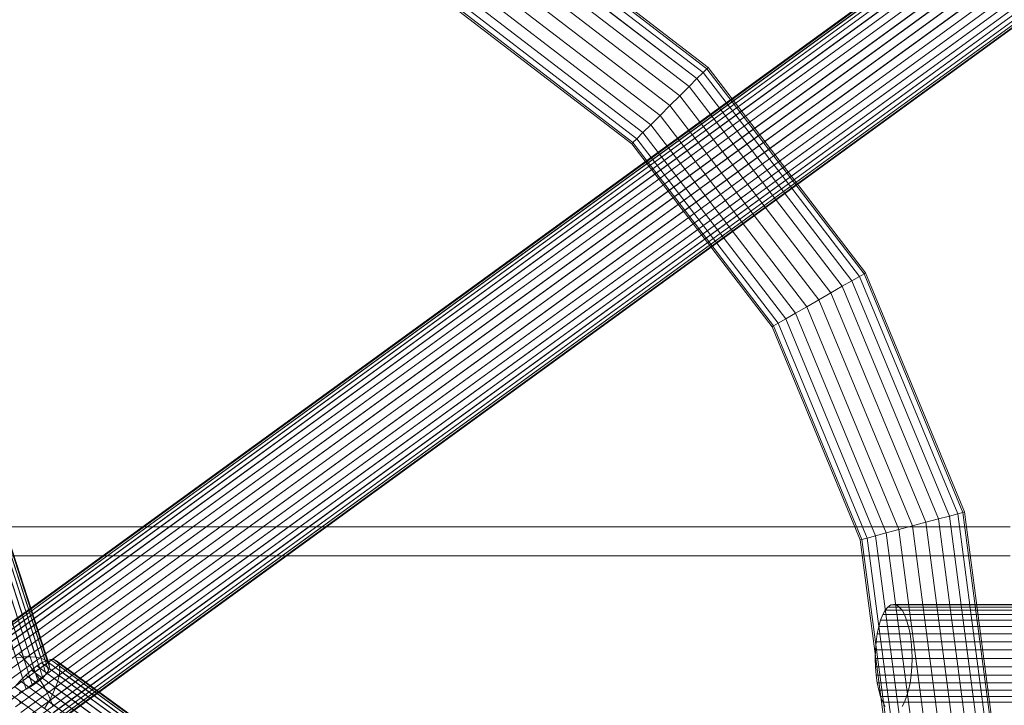
# Model space of a CAD drawing. Units: millimetres. Extents: x 824 to 8370, y 14936 to 31427.
# Drawn here: x 4703 to 4839, y 18611 to 18706 of the extents above; entities that cross this region are included whole.
import ezdxf

# ---------------------------------------------------------------- set-up
doc = ezdxf.new("R2010")
doc.units = ezdxf.units.MM
doc.header["$MEASUREMENT"] = 0
doc.layers.add('0_Pen_No__121', color=1, linetype='Continuous', lineweight=5)
doc.layers.add('A-DIMS_Pen_No__1', color=7, linetype='Continuous', lineweight=30)
doc.layers.add('0_Pen_No__85', color=7, linetype='Continuous', lineweight=5, true_color=0xcc0000)
doc.layers.add('A-DIMS', color=7, linetype='Continuous')
doc.styles.add('GENERATED_STYLE_1', font='Tahoma_1.ttf')
doc.dimstyles.new('GENERATED_STYLE__1', dxfattribs={"dimtxt": 200, "dimasz": 95, "dimexe": 0.18, "dimexo": 1000, "dimgap": 0.09, "dimtad": 1, "dimdec": 0, "dimzin": 0, "dimdsep": 46, "dimtxsty": 'GENERATED_STYLE_1', "dimblk": 'ARROWHEAD_6', "dimblk1": 'ARROWHEAD_6', "dimblk2": 'ARROWHEAD_6', "dimcen": 0.09, "dimclrd": 7, "dimclre": 7, "dimclrt": 7, "dimadec": 0, "dimazin": 0, "dimtfac": 1, "dimtdec": 4, "dimtmove": 0, "dimatfit": 3, "dimfxl": 1, "dimtolj": 1, "dimtzin": 0, "dimarcsym": 0})
doc.dimstyles.new('GENERATED_STYLE__2', dxfattribs={"dimtxt": 200, "dimasz": 95, "dimexe": 0.18, "dimexo": 10000, "dimgap": 0.09, "dimtad": 1, "dimtih": 1, "dimtoh": 1, "dimdec": 0, "dimzin": 0, "dimdsep": 46, "dimtxsty": 'GENERATED_STYLE_1', "dimblk": 'ARROWHEAD_6', "dimblk1": 'ARROWHEAD_6', "dimblk2": 'ARROWHEAD_6', "dimcen": 0.09, "dimclrd": 7, "dimclre": 7, "dimclrt": 7, "dimadec": 0, "dimazin": 0, "dimtfac": 1, "dimtdec": 4, "dimtmove": 0, "dimatfit": 3, "dimfxl": 1, "dimtolj": 1, "dimtzin": 0, "dimarcsym": 0})

# ---------------------------------------------------------------- blocks, each defined once
blk = doc.blocks.new('J_DSUP')
at = {"layer": '0_Pen_No__121', "linetype": 'Continuous'}
for p, q in [((1421.28, 323.95), (1120.78, 323.95)), ((1421.28, 319.95), (1120.78, 319.95))]:
    blk.add_line(p, q, dxfattribs=at)
blk = doc.blocks.new('___SOLID3D___366_BLOCK_', base_point=(1746.47, 1104.66, 338.24))
at = {"layer": '0_Pen_No__85', "linetype": 'Continuous'}
for p, q in [((1814.72, 1222.87, 338.24), (1842.99, 1201.18, 338.24)), ((1842.99, 1201.18, 338.24), (1814.72, 1222.87, 338.24)), ((1814.72, 1222.87, 338.24), (1842.99, 1201.18, 338.24)), ((1842.99, 1201.18, 338.24), (1814.72, 1222.87, 338.24)), ((1815.09, 1223.52, 338.24), (1843.52, 1201.71, 338.24)), ((1843.52, 1201.71, 338.24), (1815.09, 1223.52, 338.24)), ((1815.09, 1223.52, 338.24), (1843.52, 1201.71, 338.24)), ((1843.52, 1201.71, 338.24), (1815.09, 1223.52, 338.24)), ((1815.22, 1223.74, 338.24), (1843.7, 1201.89, 338.24)), ((1843.7, 1201.89, 338.24), (1815.22, 1223.74, 338.24)), ((1814.12, 1221.84, 338.24), (1842.15, 1200.34, 338.24)), ((1842.15, 1200.34, 338.24), (1814.12, 1221.84, 338.24)), ((1814.12, 1221.84, 338.24), (1842.15, 1200.34, 338.24)), ((1842.15, 1200.34, 338.24), (1814.12, 1221.84, 338.24)), ((1813.35, 1220.49, 338.24), (1841.05, 1199.24, 338.24)), ((1841.05, 1199.24, 338.24), (1813.35, 1220.49, 338.24)), ((1813.35, 1220.49, 338.24), (1841.05, 1199.24, 338.24)), ((1841.05, 1199.24, 338.24), (1813.35, 1220.49, 338.24)), ((1812.44, 1218.93, 338.24), (1839.77, 1197.96, 338.24)), ((1839.77, 1197.96, 338.24), (1812.44, 1218.93, 338.24)), ((1812.44, 1218.93, 338.24), (1839.77, 1197.96, 338.24)), ((1839.77, 1197.96, 338.24), (1812.44, 1218.93, 338.24)), ((1811.47, 1217.25, 338.24), (1838.4, 1196.59, 338.24)), ((1838.4, 1196.59, 338.24), (1811.47, 1217.25, 338.24)), ((1811.47, 1217.25, 338.24), (1838.4, 1196.59, 338.24)), ((1838.4, 1196.59, 338.24), (1811.47, 1217.25, 338.24)), ((1810.5, 1215.56, 338.24), (1837.02, 1195.21, 338.24)), ((1837.02, 1195.21, 338.24), (1810.5, 1215.56, 338.24)), ((1810.5, 1215.56, 338.24), (1837.02, 1195.21, 338.24)), ((1837.02, 1195.21, 338.24), (1810.5, 1215.56, 338.24)), ((1809.6, 1214, 338.24), (1835.74, 1193.93, 338.24)), ((1835.74, 1193.93, 338.24), (1809.6, 1214, 338.24)), ((1809.6, 1214, 338.24), (1835.74, 1193.93, 338.24)), ((1835.74, 1193.93, 338.24), (1809.6, 1214, 338.24)), ((1808.82, 1212.65, 338.24), (1834.65, 1192.84, 338.24)), ((1834.65, 1192.84, 338.24), (1808.82, 1212.65, 338.24)), ((1808.82, 1212.65, 338.24), (1834.65, 1192.84, 338.24)), ((1834.65, 1192.84, 338.24), (1808.82, 1212.65, 338.24)), ((1833.09, 1191.28, 338.24), (1807.72, 1210.75, 338.24)), ((1807.72, 1210.75, 338.24), (1833.09, 1191.28, 338.24)), ((1833.27, 1191.46, 338.24), (1807.85, 1210.97, 338.24)), ((1807.85, 1210.97, 338.24), (1833.27, 1191.46, 338.24)), ((1807.85, 1210.97, 338.24), (1833.27, 1191.46, 338.24)), ((1833.27, 1191.46, 338.24), (1807.85, 1210.97, 338.24)), ((1808.22, 1211.62, 338.24), (1833.8, 1191.99, 338.24)), ((1833.8, 1191.99, 338.24), (1808.22, 1211.62, 338.24)), ((1808.22, 1211.62, 338.24), (1833.8, 1191.99, 338.24)), ((1833.8, 1191.99, 338.24), (1808.22, 1211.62, 338.24)), ((1842.15, 1200.34, 338.24), (1842.99, 1201.18, 338.24)), ((1842.99, 1201.18, 338.24), (1842.15, 1200.34, 338.24)), ((1842.99, 1201.18, 338.24), (1843.52, 1201.71, 338.24)), ((1843.52, 1201.71, 338.24), (1842.99, 1201.18, 338.24)), ((1842.99, 1201.18, 338.24), (1864.68, 1172.91, 338.24)), ((1864.68, 1172.91, 338.24), (1842.99, 1201.18, 338.24)), ((1842.99, 1201.18, 338.24), (1864.68, 1172.91, 338.24)), ((1864.68, 1172.91, 338.24), (1842.99, 1201.18, 338.24)), ((1843.52, 1201.71, 338.24), (1843.7, 1201.89, 338.24)), ((1843.7, 1201.89, 338.24), (1843.52, 1201.71, 338.24)), ((1843.52, 1201.71, 338.24), (1865.33, 1173.28, 338.24)), ((1865.33, 1173.28, 338.24), (1843.52, 1201.71, 338.24)), ((1843.52, 1201.71, 338.24), (1865.33, 1173.28, 338.24)), ((1865.33, 1173.28, 338.24), (1843.52, 1201.71, 338.24)), ((1843.7, 1201.89, 338.24), (1865.55, 1173.41, 338.24)), ((1865.55, 1173.41, 338.24), (1843.7, 1201.89, 338.24)), ((1841.05, 1199.24, 338.24), (1842.15, 1200.34, 338.24)), ((1842.15, 1200.34, 338.24), (1841.05, 1199.24, 338.24)), ((1842.15, 1200.34, 338.24), (1863.65, 1172.31, 338.24)), ((1863.65, 1172.31, 338.24), (1842.15, 1200.34, 338.24)), ((1842.15, 1200.34, 338.24), (1863.65, 1172.31, 338.24)), ((1863.65, 1172.31, 338.24), (1842.15, 1200.34, 338.24)), ((1839.77, 1197.96, 338.24), (1841.05, 1199.24, 338.24)), ((1841.05, 1199.24, 338.24), (1839.77, 1197.96, 338.24)), ((1841.05, 1199.24, 338.24), (1862.3, 1171.54, 338.24)), ((1862.3, 1171.54, 338.24), (1841.05, 1199.24, 338.24)), ((1841.05, 1199.24, 338.24), (1862.3, 1171.54, 338.24)), ((1862.3, 1171.54, 338.24), (1841.05, 1199.24, 338.24)), ((1838.4, 1196.59, 338.24), (1839.77, 1197.96, 338.24)), ((1839.77, 1197.96, 338.24), (1838.4, 1196.59, 338.24)), ((1839.77, 1197.96, 338.24), (1860.74, 1170.63, 338.24)), ((1860.74, 1170.63, 338.24), (1839.77, 1197.96, 338.24)), ((1839.77, 1197.96, 338.24), (1860.74, 1170.63, 338.24)), ((1860.74, 1170.63, 338.24), (1839.77, 1197.96, 338.24)), ((1837.02, 1195.21, 338.24), (1838.4, 1196.59, 338.24)), ((1838.4, 1196.59, 338.24), (1837.02, 1195.21, 338.24)), ((1838.4, 1196.59, 338.24), (1859.06, 1169.66, 338.24)), ((1859.06, 1169.66, 338.24), (1838.4, 1196.59, 338.24)), ((1838.4, 1196.59, 338.24), (1859.06, 1169.66, 338.24)), ((1859.06, 1169.66, 338.24), (1838.4, 1196.59, 338.24)), ((1835.74, 1193.93, 338.24), (1837.02, 1195.21, 338.24)), ((1837.02, 1195.21, 338.24), (1835.74, 1193.93, 338.24)), ((1837.02, 1195.21, 338.24), (1857.37, 1168.69, 338.24)), ((1857.37, 1168.69, 338.24), (1837.02, 1195.21, 338.24)), ((1837.02, 1195.21, 338.24), (1857.37, 1168.69, 338.24)), ((1857.37, 1168.69, 338.24), (1837.02, 1195.21, 338.24)), ((1833.8, 1191.99, 338.24), (1834.65, 1192.84, 338.24)), ((1834.65, 1192.84, 338.24), (1833.8, 1191.99, 338.24)), ((1834.65, 1192.84, 338.24), (1835.74, 1193.93, 338.24)), ((1835.74, 1193.93, 338.24), (1834.65, 1192.84, 338.24)), ((1834.65, 1192.84, 338.24), (1854.46, 1167.01, 338.24)), ((1854.46, 1167.01, 338.24), (1834.65, 1192.84, 338.24)), ((1834.65, 1192.84, 338.24), (1854.46, 1167.01, 338.24)), ((1854.46, 1167.01, 338.24), (1834.65, 1192.84, 338.24)), ((1835.74, 1193.93, 338.24), (1855.81, 1167.79, 338.24)), ((1855.81, 1167.79, 338.24), (1835.74, 1193.93, 338.24)), ((1835.74, 1193.93, 338.24), (1855.81, 1167.79, 338.24)), ((1855.81, 1167.79, 338.24), (1835.74, 1193.93, 338.24)), ((1833.09, 1191.28, 338.24), (1833.27, 1191.46, 338.24)), ((1833.27, 1191.46, 338.24), (1833.09, 1191.28, 338.24)), ((1833.27, 1191.46, 338.24), (1833.09, 1191.28, 338.24)), ((1833.27, 1191.46, 338.24), (1833.8, 1191.99, 338.24)), ((1833.8, 1191.99, 338.24), (1833.27, 1191.46, 338.24)), ((1852.78, 1166.04, 338.24), (1833.27, 1191.46, 338.24)), ((1833.27, 1191.46, 338.24), (1852.78, 1166.04, 338.24)), ((1833.27, 1191.46, 338.24), (1852.78, 1166.04, 338.24)), ((1852.78, 1166.04, 338.24), (1833.27, 1191.46, 338.24)), ((1833.8, 1191.99, 338.24), (1853.43, 1166.41, 338.24)), ((1853.43, 1166.41, 338.24), (1833.8, 1191.99, 338.24)), ((1833.8, 1191.99, 338.24), (1853.43, 1166.41, 338.24)), ((1853.43, 1166.41, 338.24), (1833.8, 1191.99, 338.24)), ((1852.56, 1165.91, 338.24), (1833.09, 1191.28, 338.24)), ((1833.09, 1191.28, 338.24), (1852.56, 1165.91, 338.24)), ((1862.3, 1171.54, 338.24), (1863.65, 1172.31, 338.24)), ((1863.65, 1172.31, 338.24), (1862.3, 1171.54, 338.24)), ((1863.65, 1172.31, 338.24), (1864.68, 1172.91, 338.24)), ((1864.68, 1172.91, 338.24), (1863.65, 1172.31, 338.24)), ((1863.65, 1172.31, 338.24), (1877.17, 1139.68, 338.24)), ((1877.17, 1139.68, 338.24), (1863.65, 1172.31, 338.24)), ((1863.65, 1172.31, 338.24), (1877.17, 1139.68, 338.24)), ((1877.17, 1139.68, 338.24), (1863.65, 1172.31, 338.24)), ((1864.68, 1172.91, 338.24), (1865.33, 1173.28, 338.24)), ((1865.33, 1173.28, 338.24), (1864.68, 1172.91, 338.24)), ((1864.68, 1172.91, 338.24), (1878.32, 1139.99, 338.24)), ((1878.32, 1139.99, 338.24), (1864.68, 1172.91, 338.24)), ((1864.68, 1172.91, 338.24), (1878.32, 1139.99, 338.24)), ((1878.32, 1139.99, 338.24), (1864.68, 1172.91, 338.24)), ((1865.33, 1173.28, 338.24), (1865.55, 1173.41, 338.24)), ((1865.55, 1173.41, 338.24), (1865.33, 1173.28, 338.24)), ((1865.33, 1173.28, 338.24), (1879.04, 1140.18, 338.24)), ((1879.04, 1140.18, 338.24), (1865.33, 1173.28, 338.24)), ((1865.33, 1173.28, 338.24), (1879.04, 1140.18, 338.24)), ((1879.04, 1140.18, 338.24), (1865.33, 1173.28, 338.24)), ((1865.55, 1173.41, 338.24), (1879.29, 1140.25, 338.24)), ((1879.29, 1140.25, 338.24), (1865.55, 1173.41, 338.24)), ((1860.74, 1170.63, 338.24), (1862.3, 1171.54, 338.24)), ((1862.3, 1171.54, 338.24), (1860.74, 1170.63, 338.24)), ((1862.3, 1171.54, 338.24), (1875.66, 1139.28, 338.24)), ((1875.66, 1139.28, 338.24), (1862.3, 1171.54, 338.24)), ((1862.3, 1171.54, 338.24), (1875.66, 1139.28, 338.24)), ((1875.66, 1139.28, 338.24), (1862.3, 1171.54, 338.24)), ((1857.37, 1168.69, 338.24), (1859.06, 1169.66, 338.24)), ((1859.06, 1169.66, 338.24), (1857.37, 1168.69, 338.24)), ((1859.06, 1169.66, 338.24), (1860.74, 1170.63, 338.24)), ((1860.74, 1170.63, 338.24), (1859.06, 1169.66, 338.24)), ((1859.06, 1169.66, 338.24), (1872.04, 1138.31, 338.24)), ((1872.04, 1138.31, 338.24), (1859.06, 1169.66, 338.24)), ((1859.06, 1169.66, 338.24), (1872.04, 1138.31, 338.24)), ((1872.04, 1138.31, 338.24), (1859.06, 1169.66, 338.24)), ((1860.74, 1170.63, 338.24), (1873.92, 1138.81, 338.24)), ((1873.92, 1138.81, 338.24), (1860.74, 1170.63, 338.24)), ((1860.74, 1170.63, 338.24), (1873.92, 1138.81, 338.24)), ((1873.92, 1138.81, 338.24), (1860.74, 1170.63, 338.24)), ((1855.81, 1167.79, 338.24), (1857.37, 1168.69, 338.24)), ((1857.37, 1168.69, 338.24), (1855.81, 1167.79, 338.24)), ((1857.37, 1168.69, 338.24), (1870.17, 1137.81, 338.24)), ((1870.17, 1137.81, 338.24), (1857.37, 1168.69, 338.24)), ((1857.37, 1168.69, 338.24), (1870.17, 1137.81, 338.24)), ((1870.17, 1137.81, 338.24), (1857.37, 1168.69, 338.24)), ((1853.43, 1166.41, 338.24), (1854.46, 1167.01, 338.24)), ((1854.46, 1167.01, 338.24), (1853.43, 1166.41, 338.24)), ((1854.46, 1167.01, 338.24), (1855.81, 1167.79, 338.24)), ((1855.81, 1167.79, 338.24), (1854.46, 1167.01, 338.24)), ((1854.46, 1167.01, 338.24), (1866.92, 1136.94, 338.24)), ((1866.92, 1136.94, 338.24), (1854.46, 1167.01, 338.24)), ((1854.46, 1167.01, 338.24), (1866.92, 1136.94, 338.24)), ((1866.92, 1136.94, 338.24), (1854.46, 1167.01, 338.24)), ((1855.81, 1167.79, 338.24), (1868.42, 1137.34, 338.24)), ((1868.42, 1137.34, 338.24), (1855.81, 1167.79, 338.24)), ((1855.81, 1167.79, 338.24), (1868.42, 1137.34, 338.24)), ((1868.42, 1137.34, 338.24), (1855.81, 1167.79, 338.24)), ((1852.56, 1165.91, 338.24), (1852.78, 1166.04, 338.24)), ((1852.78, 1166.04, 338.24), (1852.56, 1165.91, 338.24)), ((1852.78, 1166.04, 338.24), (1852.56, 1165.91, 338.24)), ((1864.8, 1136.37, 338.24), (1852.56, 1165.91, 338.24)), ((1852.56, 1165.91, 338.24), (1864.8, 1136.37, 338.24)), ((1852.78, 1166.04, 338.24), (1853.43, 1166.41, 338.24)), ((1853.43, 1166.41, 338.24), (1852.78, 1166.04, 338.24)), ((1865.04, 1136.43, 338.24), (1852.78, 1166.04, 338.24)), ((1852.78, 1166.04, 338.24), (1865.04, 1136.43, 338.24)), ((1852.78, 1166.04, 338.24), (1865.04, 1136.43, 338.24)), ((1865.04, 1136.43, 338.24), (1852.78, 1166.04, 338.24)), ((1853.43, 1166.41, 338.24), (1865.77, 1136.63, 338.24)), ((1865.77, 1136.63, 338.24), (1853.43, 1166.41, 338.24)), ((1853.43, 1166.41, 338.24), (1865.77, 1136.63, 338.24)), ((1865.77, 1136.63, 338.24), (1853.43, 1166.41, 338.24)), ((1875.66, 1139.28, 338.24), (1877.17, 1139.68, 338.24)), ((1877.17, 1139.68, 338.24), (1875.66, 1139.28, 338.24)), ((1877.17, 1139.68, 338.24), (1878.32, 1139.99, 338.24)), ((1878.32, 1139.99, 338.24), (1877.17, 1139.68, 338.24)), ((1877.17, 1139.68, 338.24), (1881.78, 1104.66, 338.24)), ((1881.78, 1104.66, 338.24), (1877.17, 1139.68, 338.24)), ((1877.17, 1139.68, 338.24), (1881.78, 1104.66, 338.24)), ((1881.78, 1104.66, 338.24), (1877.17, 1139.68, 338.24)), ((1878.32, 1139.99, 338.24), (1879.04, 1140.18, 338.24)), ((1879.04, 1140.18, 338.24), (1878.32, 1139.99, 338.24)), ((1878.32, 1139.99, 338.24), (1882.97, 1104.66, 338.24)), ((1882.97, 1104.66, 338.24), (1878.32, 1139.99, 338.24)), ((1878.32, 1139.99, 338.24), (1882.97, 1104.66, 338.24)), ((1882.97, 1104.66, 338.24), (1878.32, 1139.99, 338.24)), ((1879.04, 1140.18, 338.24), (1879.29, 1140.25, 338.24)), ((1879.29, 1140.25, 338.24), (1879.04, 1140.18, 338.24)), ((1879.04, 1140.18, 338.24), (1883.72, 1104.66, 338.24)), ((1883.72, 1104.66, 338.24), (1879.04, 1140.18, 338.24)), ((1879.04, 1140.18, 338.24), (1883.72, 1104.66, 338.24)), ((1883.72, 1104.66, 338.24), (1879.04, 1140.18, 338.24)), ((1879.29, 1140.25, 338.24), (1883.97, 1104.66, 338.24)), ((1883.97, 1104.66, 338.24), (1879.29, 1140.25, 338.24)), ((1870.17, 1137.81, 338.24), (1872.04, 1138.31, 338.24)), ((1872.04, 1138.31, 338.24), (1870.17, 1137.81, 338.24)), ((1872.04, 1138.31, 338.24), (1873.92, 1138.81, 338.24)), ((1873.92, 1138.81, 338.24), (1872.04, 1138.31, 338.24)), ((1872.04, 1138.31, 338.24), (1876.47, 1104.66, 338.24)), ((1876.47, 1104.66, 338.24), (1872.04, 1138.31, 338.24)), ((1872.04, 1138.31, 338.24), (1876.47, 1104.66, 338.24)), ((1876.47, 1104.66, 338.24), (1872.04, 1138.31, 338.24)), ((1873.92, 1138.81, 338.24), (1875.66, 1139.28, 338.24)), ((1875.66, 1139.28, 338.24), (1873.92, 1138.81, 338.24)), ((1873.92, 1138.81, 338.24), (1878.41, 1104.66, 338.24)), ((1878.41, 1104.66, 338.24), (1873.92, 1138.81, 338.24)), ((1873.92, 1138.81, 338.24), (1878.41, 1104.66, 338.24)), ((1878.41, 1104.66, 338.24), (1873.92, 1138.81, 338.24)), ((1875.66, 1139.28, 338.24), (1880.22, 1104.66, 338.24)), ((1880.22, 1104.66, 338.24), (1875.66, 1139.28, 338.24)), ((1875.66, 1139.28, 338.24), (1880.22, 1104.66, 338.24)), ((1880.22, 1104.66, 338.24), (1875.66, 1139.28, 338.24)), ((1865.77, 1136.63, 338.24), (1866.92, 1136.94, 338.24)), ((1866.92, 1136.94, 338.24), (1865.77, 1136.63, 338.24)), ((1866.92, 1136.94, 338.24), (1868.42, 1137.34, 338.24)), ((1868.42, 1137.34, 338.24), (1866.92, 1136.94, 338.24)), ((1866.92, 1136.94, 338.24), (1871.17, 1104.66, 338.24)), ((1871.17, 1104.66, 338.24), (1866.92, 1136.94, 338.24)), ((1866.92, 1136.94, 338.24), (1871.17, 1104.66, 338.24)), ((1871.17, 1104.66, 338.24), (1866.92, 1136.94, 338.24)), ((1868.42, 1137.34, 338.24), (1870.17, 1137.81, 338.24)), ((1870.17, 1137.81, 338.24), (1868.42, 1137.34, 338.24)), ((1868.42, 1137.34, 338.24), (1872.72, 1104.66, 338.24)), ((1872.72, 1104.66, 338.24), (1868.42, 1137.34, 338.24)), ((1868.42, 1137.34, 338.24), (1872.72, 1104.66, 338.24)), ((1872.72, 1104.66, 338.24), (1868.42, 1137.34, 338.24)), ((1870.17, 1137.81, 338.24), (1874.53, 1104.66, 338.24)), ((1874.53, 1104.66, 338.24), (1870.17, 1137.81, 338.24)), ((1870.17, 1137.81, 338.24), (1874.53, 1104.66, 338.24)), ((1874.53, 1104.66, 338.24), (1870.17, 1137.81, 338.24)), ((1864.8, 1136.37, 338.24), (1865.04, 1136.43, 338.24)), ((1865.04, 1136.43, 338.24), (1864.8, 1136.37, 338.24)), ((1865.04, 1136.43, 338.24), (1864.8, 1136.37, 338.24)), ((1864.8, 1136.37, 338.24), (1865.04, 1136.43, 338.24)), ((1868.97, 1104.66, 338.24), (1864.8, 1136.37, 338.24)), ((1865.04, 1136.43, 338.24), (1865.77, 1136.63, 338.24)), ((1865.77, 1136.63, 338.24), (1865.04, 1136.43, 338.24)), ((1865.04, 1136.43, 338.24), (1869.23, 1104.66, 338.24)), ((1869.23, 1104.66, 338.24), (1865.04, 1136.43, 338.24)), ((1865.04, 1136.43, 338.24), (1869.23, 1104.66, 338.24)), ((1869.23, 1104.66, 338.24), (1865.04, 1136.43, 338.24)), ((1865.77, 1136.63, 338.24), (1869.98, 1104.66, 338.24)), ((1869.98, 1104.66, 338.24), (1865.77, 1136.63, 338.24)), ((1865.77, 1136.63, 338.24), (1869.98, 1104.66, 338.24)), ((1869.98, 1104.66, 338.24), (1865.77, 1136.63, 338.24))]:
    blk.add_line(p, q, dxfattribs=at)
blk = doc.blocks.new('___SOLID3D___36E_BLOCK_', base_point=(1678.01, 887.12, 372.6))
at = {"layer": '0_Pen_No__85', "linetype": 'Continuous'}
for p, q in [((1752.64, 1105.78, 372.6), (1751.65, 1106.27, 372.6)), ((1751.65, 1106.27, 372.6), (1752.64, 1105.78, 372.6))]:
    blk.add_line(p, q, dxfattribs=at)
blk = doc.blocks.new('___SOLID3D___372_BLOCK_', base_point=(1678.01, 1322.21, 372.6))
at = {"layer": '0_Pen_No__85', "linetype": 'Continuous'}
for p, q in [((1752.25, 1108, 372.6), (1610.88, 1543.09, 372.6)), ((1610.88, 1543.09, 372.6), (1752.25, 1108, 372.6)), ((1753.18, 1108.03, 372.6), (1611.81, 1543.12, 372.6)), ((1611.81, 1543.12, 372.6), (1753.18, 1108.03, 372.6)), ((1754, 1107.97, 372.6), (1612.63, 1543.06, 372.6)), ((1612.63, 1543.06, 372.6), (1754, 1107.97, 372.6)), ((1754.69, 1107.83, 372.6), (1613.32, 1542.92, 372.6)), ((1613.32, 1542.92, 372.6), (1754.69, 1107.83, 372.6)), ((1755.23, 1107.62, 372.6), (1613.86, 1542.71, 372.6)), ((1613.86, 1542.71, 372.6), (1755.23, 1107.62, 372.6)), ((1755.62, 1107.33, 372.6), (1614.25, 1542.42, 372.6)), ((1614.25, 1542.42, 372.6), (1755.62, 1107.33, 372.6)), ((1755.41, 1105.62, 372.6), (1614.35, 1541.2, 372.6)), ((1755.72, 1106.11, 372.6), (1614.35, 1541.2, 372.6)), ((1614.46, 1542.07, 372.6), (1755.83, 1106.98, 372.6)), ((1755.83, 1106.98, 372.6), (1614.46, 1542.07, 372.6)), ((1614.46, 1542.07, 372.6), (1755.86, 1106.57, 372.6)), ((1755.72, 1106.11, 372.6), (1614.49, 1541.66, 372.6)), ((1755.86, 1106.57, 372.6), (1614.49, 1541.66, 372.6)), ((1754.3, 1104.58, 372.6), (1613.56, 1540.19, 372.6)), ((1754.93, 1105.1, 372.6), (1613.56, 1540.19, 372.6)), ((1755.41, 1105.62, 372.6), (1614.04, 1540.71, 372.6)), ((1614.04, 1540.71, 372.6), (1754.93, 1105.1, 372.6)), ((1752.64, 1103.54, 372.6), (1611.27, 1538.63, 372.6)), ((1752.64, 1103.54, 372.6), (1612.16, 1539.14, 372.6)), ((1753.53, 1104.05, 372.6), (1612.16, 1539.14, 372.6)), ((1754.3, 1104.58, 372.6), (1612.93, 1539.67, 372.6)), ((1612.93, 1539.67, 372.6), (1753.53, 1104.05, 372.6)), ((1752.25, 1108, 372.6), (1751.23, 1107.89, 372.6)), ((1751.23, 1107.89, 372.6), (1752.25, 1108, 372.6)), ((1753.18, 1108.03, 372.6), (1752.25, 1108, 372.6)), ((1752.25, 1108, 372.6), (1753.18, 1108.03, 372.6)), ((1754, 1107.97, 372.6), (1753.18, 1108.03, 372.6)), ((1753.18, 1108.03, 372.6), (1754, 1107.97, 372.6)), ((1754.69, 1107.83, 372.6), (1754, 1107.97, 372.6)), ((1754, 1107.97, 372.6), (1754.69, 1107.83, 372.6)), ((1755.23, 1107.62, 372.6), (1754.69, 1107.83, 372.6)), ((1754.69, 1107.83, 372.6), (1755.23, 1107.62, 372.6)), ((1755.62, 1107.33, 372.6), (1755.23, 1107.62, 372.6)), ((1755.23, 1107.62, 372.6), (1755.62, 1107.33, 372.6)), ((1755.83, 1106.98, 372.6), (1755.62, 1107.33, 372.6)), ((1755.62, 1107.33, 372.6), (1755.83, 1106.98, 372.6)), ((1755.86, 1106.57, 372.6), (1755.83, 1106.98, 372.6)), ((1755.83, 1106.98, 372.6), (1755.86, 1106.57, 372.6)), ((1754.93, 1105.1, 372.6), (1755.41, 1105.62, 372.6)), ((1755.41, 1105.62, 372.6), (1754.93, 1105.1, 372.6)), ((1755.41, 1105.62, 372.6), (1755.72, 1106.11, 372.6)), ((1755.72, 1106.11, 372.6), (1755.41, 1105.62, 372.6)), ((1755.72, 1106.11, 372.6), (1755.86, 1106.57, 372.6)), ((1755.86, 1106.57, 372.6), (1755.72, 1106.11, 372.6)), ((1752.64, 1103.54, 372.6), (1753.53, 1104.05, 372.6)), ((1753.53, 1104.05, 372.6), (1752.64, 1103.54, 372.6)), ((1753.53, 1104.05, 372.6), (1754.3, 1104.58, 372.6)), ((1754.3, 1104.58, 372.6), (1753.53, 1104.05, 372.6)), ((1754.3, 1104.58, 372.6), (1754.93, 1105.1, 372.6)), ((1754.93, 1105.1, 372.6), (1754.3, 1104.58, 372.6)), ((1751.65, 1103.06, 372.6), (1752.64, 1103.54, 372.6)), ((1752.64, 1103.54, 372.6), (1751.65, 1103.06, 372.6))]:
    blk.add_line(p, q, dxfattribs=at)
blk = doc.blocks.new('___SOLID3D___376_BLOCK_', base_point=(1933.75, 1239.11, 372.6))
at = {"layer": '0_Pen_No__85', "linetype": 'Continuous'}
for p, q in [((1743.86, 1109.97, 372.6), (2113.97, 1378.87, 372.6)), ((2113.97, 1378.87, 372.6), (1743.86, 1109.97, 372.6)), ((2114.13, 1379.32, 372.6), (1744.02, 1110.42, 372.6)), ((1744.02, 1110.42, 372.6), (2114.13, 1379.32, 372.6)), ((2114.4, 1379.63, 372.6), (1744.29, 1110.73, 372.6)), ((1744.29, 1110.73, 372.6), (2114.4, 1379.63, 372.6)), ((1744.67, 1110.89, 372.6), (2114.78, 1379.79, 372.6)), ((2114.78, 1379.79, 372.6), (1744.67, 1110.89, 372.6)), ((1745.14, 1110.9, 372.6), (2115.25, 1379.8, 372.6)), ((2115.25, 1379.8, 372.6), (1745.14, 1110.9, 372.6)), ((1745.71, 1110.75, 372.6), (2115.82, 1379.65, 372.6)), ((2115.82, 1379.65, 372.6), (1745.71, 1110.75, 372.6)), ((1746.35, 1110.46, 372.6), (2116.46, 1379.36, 372.6)), ((2116.46, 1379.36, 372.6), (1746.35, 1110.46, 372.6)), ((1747.05, 1110.02, 372.6), (2117.15, 1378.92, 372.6)), ((2117.15, 1378.92, 372.6), (1747.05, 1110.02, 372.6)), ((1743.83, 1109.38, 372.6), (2113.93, 1378.28, 372.6)), ((2113.93, 1378.28, 372.6), (1743.83, 1109.38, 372.6)), ((1743.91, 1108.68, 372.6), (2114.02, 1377.58, 372.6)), ((2114.02, 1377.58, 372.6), (1743.91, 1108.68, 372.6)), ((1747.78, 1109.45, 372.6), (2117.89, 1378.35, 372.6)), ((2117.89, 1378.35, 372.6), (1747.78, 1109.45, 372.6)), ((1748.54, 1108.76, 372.6), (2118.65, 1377.66, 372.6)), ((2118.65, 1377.66, 372.6), (1748.54, 1108.76, 372.6)), ((1744.11, 1107.89, 372.6), (2114.22, 1376.79, 372.6)), ((2114.22, 1376.79, 372.6), (1744.11, 1107.89, 372.6)), ((1744.43, 1107.01, 372.6), (2114.53, 1375.91, 372.6)), ((2114.53, 1375.91, 372.6), (1744.43, 1107.01, 372.6)), ((1749.31, 1107.97, 372.6), (2119.42, 1376.87, 372.6)), ((2119.42, 1376.87, 372.6), (1749.31, 1107.97, 372.6)), ((1750.06, 1107.1, 372.6), (2120.16, 1376, 372.6)), ((2120.16, 1376, 372.6), (1750.06, 1107.1, 372.6)), ((1744.85, 1106.07, 372.6), (2114.95, 1374.97, 372.6)), ((2114.95, 1374.97, 372.6), (1744.85, 1106.07, 372.6)), ((1750.77, 1106.17, 372.6), (2120.88, 1375.07, 372.6)), ((2120.88, 1375.07, 372.6), (1750.77, 1106.17, 372.6)), ((1745.36, 1105.1, 372.6), (2115.47, 1374, 372.6)), ((2115.47, 1374, 372.6), (1745.36, 1105.1, 372.6)), ((1745.96, 1104.12, 372.6), (2116.07, 1373.02, 372.6)), ((2116.07, 1373.02, 372.6), (1745.96, 1104.12, 372.6)), ((1751.43, 1105.2, 372.6), (2121.54, 1374.1, 372.6)), ((2121.54, 1374.1, 372.6), (1751.43, 1105.2, 372.6)), ((1752.03, 1104.22, 372.6), (2122.14, 1373.12, 372.6)), ((2122.14, 1373.12, 372.6), (1752.03, 1104.22, 372.6)), ((1746.62, 1103.15, 372.6), (2116.73, 1372.05, 372.6)), ((2116.73, 1372.05, 372.6), (1746.62, 1103.15, 372.6)), ((1752.55, 1103.25, 372.6), (2122.65, 1372.15, 372.6)), ((2122.65, 1372.15, 372.6), (1752.55, 1103.25, 372.6)), ((1747.34, 1102.22, 372.6), (2117.44, 1371.12, 372.6)), ((2117.44, 1371.12, 372.6), (1747.34, 1102.22, 372.6)), ((1752.97, 1102.31, 372.6), (2123.07, 1371.22, 372.6)), ((2123.07, 1371.22, 372.6), (1752.97, 1102.31, 372.6)), ((1753.28, 1101.44, 372.6), (2123.39, 1370.34, 372.6)), ((2123.39, 1370.34, 372.6), (1753.28, 1101.44, 372.6)), ((1748.08, 1101.35, 372.6), (2118.19, 1370.25, 372.6)), ((2118.19, 1370.25, 372.6), (1748.08, 1101.35, 372.6)), ((1748.85, 1100.56, 372.6), (2118.96, 1369.46, 372.6)), ((2118.96, 1369.46, 372.6), (1748.85, 1100.56, 372.6)), ((1753.48, 1100.64, 372.6), (2123.59, 1369.54, 372.6)), ((2123.59, 1369.54, 372.6), (1753.48, 1100.64, 372.6)), ((1749.61, 1099.88, 372.6), (2119.72, 1368.78, 372.6)), ((2119.72, 1368.78, 372.6), (1749.61, 1099.88, 372.6)), ((1750.35, 1099.31, 372.6), (2120.45, 1368.21, 372.6)), ((2120.45, 1368.21, 372.6), (1750.35, 1099.31, 372.6)), ((1751.04, 1098.87, 372.6), (2121.15, 1367.77, 372.6)), ((2121.15, 1367.77, 372.6), (1751.04, 1098.87, 372.6)), ((1753.37, 1098.9, 372.6), (2123.48, 1367.81, 372.6)), ((2123.48, 1367.81, 372.6), (1753.37, 1098.9, 372.6)), ((1753.53, 1099.36, 372.6), (2123.64, 1368.26, 372.6)), ((2123.64, 1368.26, 372.6), (1753.53, 1099.36, 372.6)), ((1753.57, 1099.94, 372.6), (2123.67, 1368.84, 372.6)), ((2123.67, 1368.84, 372.6), (1753.57, 1099.94, 372.6)), ((1751.68, 1098.57, 372.6), (2121.79, 1367.47, 372.6)), ((2121.79, 1367.47, 372.6), (1751.68, 1098.57, 372.6)), ((1752.25, 1098.43, 372.6), (2122.36, 1367.33, 372.6)), ((2122.36, 1367.33, 372.6), (1752.25, 1098.43, 372.6)), ((1752.72, 1098.43, 372.6), (2122.83, 1367.33, 372.6)), ((2122.83, 1367.33, 372.6), (1752.72, 1098.43, 372.6)), ((2123.21, 1367.49, 372.6), (1753.1, 1098.59, 372.6)), ((1753.1, 1098.59, 372.6), (2123.21, 1367.49, 372.6)), ((1749.31, 1107.97, 372.6), (1748.54, 1108.76, 372.6)), ((1748.54, 1108.76, 372.6), (1749.31, 1107.97, 372.6)), ((1750.06, 1107.1, 372.6), (1749.31, 1107.97, 372.6)), ((1749.31, 1107.97, 372.6), (1750.06, 1107.1, 372.6)), ((1750.77, 1106.17, 372.6), (1750.06, 1107.1, 372.6)), ((1750.06, 1107.1, 372.6), (1750.77, 1106.17, 372.6)), ((1751.43, 1105.2, 372.6), (1750.77, 1106.17, 372.6)), ((1750.77, 1106.17, 372.6), (1751.43, 1105.2, 372.6)), ((1752.03, 1104.22, 372.6), (1751.43, 1105.2, 372.6)), ((1751.43, 1105.2, 372.6), (1752.03, 1104.22, 372.6)), ((1752.55, 1103.25, 372.6), (1752.03, 1104.22, 372.6)), ((1752.03, 1104.22, 372.6), (1752.55, 1103.25, 372.6)), ((1752.97, 1102.31, 372.6), (1752.55, 1103.25, 372.6)), ((1752.55, 1103.25, 372.6), (1752.97, 1102.31, 372.6)), ((1753.28, 1101.44, 372.6), (1752.97, 1102.31, 372.6)), ((1752.97, 1102.31, 372.6), (1753.28, 1101.44, 372.6))]:
    blk.add_line(p, q, dxfattribs=at)
blk = doc.blocks.new('___SOLID3D___37A_BLOCK_', base_point=(1933.75, 970.21, 372.6))
at = {"layer": '0_Pen_No__85', "linetype": 'Continuous'}
for p, q in [((1751.68, 1110.75, 372.6), (1751.04, 1110.46, 372.6)), ((1751.04, 1110.46, 372.6), (1751.68, 1110.75, 372.6)), ((1752.25, 1110.9, 372.6), (1751.68, 1110.75, 372.6)), ((1751.68, 1110.75, 372.6), (1752.25, 1110.9, 372.6)), ((2121.79, 841.85, 372.6), (1751.68, 1110.75, 372.6)), ((1751.68, 1110.75, 372.6), (2121.15, 841.56, 372.6)), ((2121.79, 841.85, 372.6), (1752.25, 1110.9, 372.6)), ((2122.36, 842, 372.6), (1752.25, 1110.9, 372.6)), ((1752.72, 1110.89, 372.6), (1752.25, 1110.9, 372.6)), ((1752.25, 1110.9, 372.6), (1752.72, 1110.89, 372.6)), ((2122.36, 842, 372.6), (1752.72, 1110.89, 372.6)), ((2122.83, 841.99, 372.6), (1752.72, 1110.89, 372.6)), ((1753.1, 1110.73, 372.6), (1752.72, 1110.89, 372.6)), ((1752.72, 1110.89, 372.6), (1753.1, 1110.73, 372.6)), ((1753.37, 1110.42, 372.6), (1753.1, 1110.73, 372.6)), ((1753.1, 1110.73, 372.6), (2123.21, 841.83, 372.6)), ((2123.21, 841.83, 372.6), (1753.1, 1110.73, 372.6)), ((1753.1, 1110.73, 372.6), (2122.83, 841.99, 372.6)), ((1753.1, 1110.73, 372.6), (1753.37, 1110.42, 372.6)), ((1749.61, 1109.45, 372.6), (1748.85, 1108.76, 372.6)), ((1748.85, 1108.76, 372.6), (1749.61, 1109.45, 372.6)), ((1750.35, 1110.02, 372.6), (1749.61, 1109.45, 372.6)), ((1749.61, 1109.45, 372.6), (1750.35, 1110.02, 372.6)), ((2118.96, 839.86, 372.6), (1749.61, 1109.45, 372.6)), ((2119.72, 840.55, 372.6), (1749.61, 1109.45, 372.6)), ((1751.04, 1110.46, 372.6), (1750.35, 1110.02, 372.6)), ((1750.35, 1110.02, 372.6), (1751.04, 1110.46, 372.6)), ((2120.45, 841.12, 372.6), (1750.35, 1110.02, 372.6)), ((1750.35, 1110.02, 372.6), (2119.72, 840.55, 372.6)), ((2120.45, 841.12, 372.6), (1751.04, 1110.46, 372.6)), ((2121.15, 841.56, 372.6), (1751.04, 1110.46, 372.6)), ((2123.48, 841.52, 372.6), (1753.37, 1110.42, 372.6)), ((1753.53, 1109.97, 372.6), (1753.37, 1110.42, 372.6)), ((1753.37, 1110.42, 372.6), (2123.48, 841.52, 372.6)), ((1753.37, 1110.42, 372.6), (1753.53, 1109.97, 372.6)), ((1753.48, 1108.68, 372.6), (1753.57, 1109.38, 372.6)), ((1753.57, 1109.38, 372.6), (1753.48, 1108.68, 372.6)), ((2123.64, 841.07, 372.6), (1753.53, 1109.97, 372.6)), ((1753.57, 1109.38, 372.6), (1753.53, 1109.97, 372.6)), ((1753.53, 1109.97, 372.6), (2123.64, 841.07, 372.6)), ((1753.53, 1109.97, 372.6), (1753.57, 1109.38, 372.6)), ((2123.67, 840.48, 372.6), (1753.57, 1109.38, 372.6)), ((1753.57, 1109.38, 372.6), (2123.67, 840.48, 372.6)), ((1748.85, 1108.76, 372.6), (1748.08, 1107.97, 372.6)), ((1748.08, 1107.97, 372.6), (1748.85, 1108.76, 372.6)), ((2118.19, 839.07, 372.6), (1748.85, 1108.76, 372.6)), ((2118.96, 839.86, 372.6), (1748.85, 1108.76, 372.6)), ((1753.28, 1107.89, 372.6), (1753.48, 1108.68, 372.6)), ((1753.48, 1108.68, 372.6), (1753.28, 1107.89, 372.6)), ((2123.59, 839.78, 372.6), (1753.48, 1108.68, 372.6)), ((1753.48, 1108.68, 372.6), (2123.59, 839.78, 372.6)), ((1748.08, 1107.97, 372.6), (1747.34, 1107.1, 372.6)), ((1747.34, 1107.1, 372.6), (1748.08, 1107.97, 372.6)), ((2117.44, 838.2, 372.6), (1747.34, 1107.1, 372.6)), ((1747.34, 1107.1, 372.6), (2117.44, 838.2, 372.6)), ((2118.19, 839.07, 372.6), (1748.08, 1107.97, 372.6)), ((1748.08, 1107.97, 372.6), (2118.19, 839.07, 372.6)), ((1752.55, 1106.07, 372.6), (1752.97, 1107.01, 372.6)), ((1752.97, 1107.01, 372.6), (1752.55, 1106.07, 372.6)), ((1752.97, 1107.01, 372.6), (1753.28, 1107.89, 372.6)), ((1753.28, 1107.89, 372.6), (1752.97, 1107.01, 372.6)), ((2123.07, 838.11, 372.6), (1752.97, 1107.01, 372.6)), ((1752.97, 1107.01, 372.6), (2123.07, 838.11, 372.6)), ((2123.39, 838.99, 372.6), (1753.28, 1107.89, 372.6)), ((1753.28, 1107.89, 372.6), (2123.39, 838.99, 372.6)), ((2116.73, 837.27, 372.6), (1746.62, 1106.17, 372.6)), ((1746.62, 1106.17, 372.6), (2116.73, 837.27, 372.6)), ((1752.03, 1105.1, 372.6), (1752.55, 1106.07, 372.6)), ((1752.55, 1106.07, 372.6), (1752.03, 1105.1, 372.6)), ((2122.65, 837.17, 372.6), (1752.55, 1106.07, 372.6)), ((1752.55, 1106.07, 372.6), (2122.65, 837.17, 372.6)), ((1751.43, 1104.12, 372.6), (1752.03, 1105.1, 372.6)), ((1752.03, 1105.1, 372.6), (1751.43, 1104.12, 372.6)), ((2122.14, 836.2, 372.6), (1752.03, 1105.1, 372.6)), ((1752.03, 1105.1, 372.6), (2122.14, 836.2, 372.6))]:
    blk.add_line(p, q, dxfattribs=at)
blk = doc.blocks.new('___SOLID3D___3B2_BLOCK_', base_point=(2038.34, 1105.16, 397.44))
at = {"layer": '0_Pen_No__85', "linetype": 'Continuous'}
for p, q in [((1874.64, 1112.29, 397.44), (1874.27, 1111.84, 397.44)), ((1874.27, 1111.84, 397.44), (1874.64, 1112.29, 397.44)), ((1875.03, 1112.57, 397.44), (1874.64, 1112.29, 397.44)), ((1874.64, 1112.29, 397.44), (1875.03, 1112.57, 397.44)), ((2200.47, 1112.29, 397.44), (1874.64, 1112.29, 397.44)), ((1874.64, 1112.29, 397.44), (2200.47, 1112.29, 397.44)), ((1875.43, 1112.66, 397.44), (1875.03, 1112.57, 397.44)), ((1875.03, 1112.57, 397.44), (1875.43, 1112.66, 397.44)), ((2200.86, 1112.57, 397.44), (1875.03, 1112.57, 397.44)), ((1875.03, 1112.57, 397.44), (2200.86, 1112.57, 397.44)), ((1875.83, 1112.57, 397.44), (1875.43, 1112.66, 397.44)), ((1875.43, 1112.66, 397.44), (2201.26, 1112.66, 397.44)), ((2201.26, 1112.66, 397.44), (1875.43, 1112.66, 397.44)), ((1875.43, 1112.66, 397.44), (1875.83, 1112.57, 397.44)), ((2201.66, 1112.57, 397.44), (1875.83, 1112.57, 397.44)), ((1876.22, 1112.29, 397.44), (1875.83, 1112.57, 397.44)), ((1875.83, 1112.57, 397.44), (2201.66, 1112.57, 397.44)), ((1875.83, 1112.57, 397.44), (1876.22, 1112.29, 397.44)), ((2202.05, 1112.29, 397.44), (1876.22, 1112.29, 397.44)), ((1876.6, 1111.84, 397.44), (1876.22, 1112.29, 397.44)), ((1876.22, 1112.29, 397.44), (2202.05, 1112.29, 397.44)), ((1876.22, 1112.29, 397.44), (1876.6, 1111.84, 397.44)), ((1873.92, 1111.23, 397.44), (1873.62, 1110.47, 397.44)), ((1873.62, 1110.47, 397.44), (1873.92, 1111.23, 397.44)), ((1874.27, 1111.84, 397.44), (1873.92, 1111.23, 397.44)), ((1873.92, 1111.23, 397.44), (1874.27, 1111.84, 397.44)), ((2199.75, 1111.23, 397.44), (1873.92, 1111.23, 397.44)), ((1873.92, 1111.23, 397.44), (2199.75, 1111.23, 397.44)), ((2200.09, 1111.84, 397.44), (1874.27, 1111.84, 397.44)), ((1874.27, 1111.84, 397.44), (2200.09, 1111.84, 397.44)), ((2202.42, 1111.84, 397.44), (1876.6, 1111.84, 397.44)), ((1876.94, 1111.23, 397.44), (1876.6, 1111.84, 397.44)), ((1876.6, 1111.84, 397.44), (2202.42, 1111.84, 397.44)), ((1876.6, 1111.84, 397.44), (1876.94, 1111.23, 397.44)), ((2202.77, 1111.23, 397.44), (1876.94, 1111.23, 397.44)), ((1877.24, 1110.47, 397.44), (1876.94, 1111.23, 397.44)), ((1876.94, 1111.23, 397.44), (2202.77, 1111.23, 397.44)), ((1876.94, 1111.23, 397.44), (1877.24, 1110.47, 397.44)), ((1873.36, 1109.57, 397.44), (1873.15, 1108.57, 397.44)), ((1873.15, 1108.57, 397.44), (1873.36, 1109.57, 397.44)), ((1873.62, 1110.47, 397.44), (1873.36, 1109.57, 397.44)), ((1873.36, 1109.57, 397.44), (1873.62, 1110.47, 397.44)), ((2199.18, 1109.57, 397.44), (1873.36, 1109.57, 397.44)), ((1873.36, 1109.57, 397.44), (2199.18, 1109.57, 397.44)), ((2199.44, 1110.47, 397.44), (1873.62, 1110.47, 397.44)), ((1873.62, 1110.47, 397.44), (2199.44, 1110.47, 397.44)), ((2203.07, 1110.47, 397.44), (1877.24, 1110.47, 397.44)), ((1877.51, 1109.57, 397.44), (1877.24, 1110.47, 397.44)), ((1877.24, 1110.47, 397.44), (2203.07, 1110.47, 397.44)), ((1877.24, 1110.47, 397.44), (1877.51, 1109.57, 397.44)), ((2203.33, 1109.57, 397.44), (1877.51, 1109.57, 397.44)), ((1877.72, 1108.57, 397.44), (1877.51, 1109.57, 397.44)), ((1877.51, 1109.57, 397.44), (2203.33, 1109.57, 397.44)), ((1877.51, 1109.57, 397.44), (1877.72, 1108.57, 397.44)), ((1873.15, 1108.57, 397.44), (1872.99, 1107.48, 397.44)), ((1872.99, 1107.48, 397.44), (1873.15, 1108.57, 397.44)), ((2198.97, 1108.57, 397.44), (1873.15, 1108.57, 397.44)), ((1873.15, 1108.57, 397.44), (2198.97, 1108.57, 397.44)), ((2203.54, 1108.57, 397.44), (1877.72, 1108.57, 397.44)), ((1877.87, 1107.48, 397.44), (1877.72, 1108.57, 397.44)), ((1877.72, 1108.57, 397.44), (2203.54, 1108.57, 397.44)), ((1877.72, 1108.57, 397.44), (1877.87, 1107.48, 397.44)), ((1872.99, 1107.48, 397.44), (1872.9, 1106.34, 397.44)), ((1872.9, 1106.34, 397.44), (1872.99, 1107.48, 397.44)), ((2198.82, 1107.48, 397.44), (1872.99, 1107.48, 397.44)), ((1872.99, 1107.48, 397.44), (2198.82, 1107.48, 397.44)), ((2203.7, 1107.48, 397.44), (1877.87, 1107.48, 397.44)), ((1877.96, 1106.34, 397.44), (1877.87, 1107.48, 397.44)), ((1877.87, 1107.48, 397.44), (2203.7, 1107.48, 397.44)), ((1877.87, 1107.48, 397.44), (1877.96, 1106.34, 397.44)), ((1872.9, 1106.34, 397.44), (1872.87, 1105.16, 397.44)), ((1872.87, 1105.16, 397.44), (1872.9, 1106.34, 397.44)), ((2198.73, 1106.34, 397.44), (1872.9, 1106.34, 397.44)), ((1872.9, 1106.34, 397.44), (2198.73, 1106.34, 397.44)), ((2203.79, 1106.34, 397.44), (1877.96, 1106.34, 397.44)), ((1878, 1105.16, 397.44), (1877.96, 1106.34, 397.44)), ((1877.96, 1106.34, 397.44), (2203.79, 1106.34, 397.44)), ((1877.96, 1106.34, 397.44), (1878, 1105.16, 397.44)), ((2198.69, 1105.16, 397.44), (1872.87, 1105.16, 397.44)), ((1872.87, 1105.16, 397.44), (1872.9, 1103.99, 397.44)), ((1872.87, 1105.16, 397.44), (2198.69, 1105.16, 397.44)), ((1872.9, 1103.99, 397.44), (1872.87, 1105.16, 397.44)), ((1872.9, 1103.99, 397.44), (1872.99, 1102.84, 397.44)), ((2198.73, 1103.99, 397.44), (1872.9, 1103.99, 397.44)), ((1872.9, 1103.99, 397.44), (2198.73, 1103.99, 397.44)), ((1872.99, 1102.84, 397.44), (1872.9, 1103.99, 397.44)), ((1877.87, 1102.84, 397.44), (1877.96, 1103.99, 397.44)), ((1877.96, 1103.99, 397.44), (1877.87, 1102.84, 397.44)), ((1877.96, 1103.99, 397.44), (1878, 1105.16, 397.44)), ((1878, 1105.16, 397.44), (1877.96, 1103.99, 397.44)), ((2203.79, 1103.99, 397.44), (1877.96, 1103.99, 397.44)), ((1877.96, 1103.99, 397.44), (2203.79, 1103.99, 397.44)), ((2203.82, 1105.16, 397.44), (1878, 1105.16, 397.44)), ((1878, 1105.16, 397.44), (2203.82, 1105.16, 397.44)), ((1872.99, 1102.84, 397.44), (1873.15, 1101.76, 397.44)), ((2198.82, 1102.84, 397.44), (1872.99, 1102.84, 397.44)), ((1872.99, 1102.84, 397.44), (2198.82, 1102.84, 397.44)), ((1873.15, 1101.76, 397.44), (1872.99, 1102.84, 397.44)), ((1877.72, 1101.76, 397.44), (1877.87, 1102.84, 397.44)), ((1877.87, 1102.84, 397.44), (1877.72, 1101.76, 397.44)), ((2203.7, 1102.84, 397.44), (1877.87, 1102.84, 397.44)), ((1877.87, 1102.84, 397.44), (2203.7, 1102.84, 397.44)), ((2198.97, 1101.76, 397.44), (1873.15, 1101.76, 397.44)), ((1873.15, 1101.76, 397.44), (1873.36, 1100.75, 397.44)), ((1873.15, 1101.76, 397.44), (2198.97, 1101.76, 397.44)), ((1873.36, 1100.75, 397.44), (1873.15, 1101.76, 397.44)), ((1877.51, 1100.75, 397.44), (1877.72, 1101.76, 397.44)), ((1877.72, 1101.76, 397.44), (1877.51, 1100.75, 397.44)), ((2203.54, 1101.76, 397.44), (1877.72, 1101.76, 397.44)), ((1877.72, 1101.76, 397.44), (2203.54, 1101.76, 397.44)), ((1873.36, 1100.75, 397.44), (1873.62, 1099.86, 397.44)), ((2199.18, 1100.75, 397.44), (1873.36, 1100.75, 397.44)), ((1873.36, 1100.75, 397.44), (2199.18, 1100.75, 397.44)), ((1873.62, 1099.86, 397.44), (1873.36, 1100.75, 397.44)), ((2199.44, 1099.86, 397.44), (1873.62, 1099.86, 397.44)), ((1873.62, 1099.86, 397.44), (1873.92, 1099.09, 397.44)), ((1873.62, 1099.86, 397.44), (2199.44, 1099.86, 397.44)), ((1873.92, 1099.09, 397.44), (1873.62, 1099.86, 397.44)), ((1876.94, 1099.09, 397.44), (1877.24, 1099.86, 397.44)), ((1877.24, 1099.86, 397.44), (1876.94, 1099.09, 397.44)), ((1877.24, 1099.86, 397.44), (1877.51, 1100.75, 397.44)), ((1877.51, 1100.75, 397.44), (1877.24, 1099.86, 397.44)), ((2203.07, 1099.86, 397.44), (1877.24, 1099.86, 397.44)), ((1877.24, 1099.86, 397.44), (2203.07, 1099.86, 397.44)), ((2203.33, 1100.75, 397.44), (1877.51, 1100.75, 397.44)), ((1877.51, 1100.75, 397.44), (2203.33, 1100.75, 397.44)), ((1873.92, 1099.09, 397.44), (1874.27, 1098.48, 397.44)), ((2199.75, 1099.09, 397.44), (1873.92, 1099.09, 397.44)), ((1873.92, 1099.09, 397.44), (2199.75, 1099.09, 397.44)), ((1874.27, 1098.48, 397.44), (1873.92, 1099.09, 397.44)), ((1876.6, 1098.48, 397.44), (1876.94, 1099.09, 397.44)), ((1876.94, 1099.09, 397.44), (1876.6, 1098.48, 397.44)), ((2202.77, 1099.09, 397.44), (1876.94, 1099.09, 397.44)), ((1876.94, 1099.09, 397.44), (2202.77, 1099.09, 397.44))]:
    blk.add_line(p, q, dxfattribs=at)
blk = doc.blocks.new('*D116')
at = {"layer": 'A-DIMS_Pen_No__1', "linetype": 'Continuous', "transparency": 16777216}
for p, q in [((5396.49, 21711.41), (5396.49, 21786.41)), ((5446.49, 21661.41), (5346.49, 21761.41)), ((5490.24, 21711.41), (4363.95, 21711.41)), ((5396.49, 18611.41), (5396.49, 21711.41)), ((5346.49, 18661.41), (5446.49, 18561.41)), ((5490.24, 18611.41), (5302.74, 18611.41)), ((5396.49, 18536.41), (5396.49, 18611.41))]:
    blk.add_line(p, q, dxfattribs=at)
at = {"layer": 'A-DIMS_Pen_No__1', "transparency": 16777216, "insert": (5356.49, 19818.55), "char_height": 200, "attachment_point": 7, "rotation": 90, "style": 'GENERATED_STYLE_1'}
blk.add_mtext('\\A1;{\\fTahoma|b0|i0|c0|p34;3\xa0100}', dxfattribs=at)
blk = doc.blocks.new('ARROWHEAD_6')
at = {"color": 0, "linetype": 'Continuous', "lineweight": 0}
for p, q in [((-0.5, -0.5), (0.5, 0.5)), ((0, 0), (-1, 0))]:
    blk.add_line(p, q, dxfattribs=at)
blk = doc.blocks.new('*D118')
at = {"layer": 'A-DIMS_Pen_No__1', "linetype": 'Continuous', "transparency": 16777216}
for p, q in [((4294.08, 18611.41), (4294.08, 18686.41)), ((4344.08, 18561.41), (4244.08, 18661.41)), ((4387.83, 18611.41), (4200.33, 18611.41)), ((4294.08, 15011.41), (4294.08, 18611.41)), ((4244.08, 15061.41), (4344.08, 14961.41)), ((5060.59, 15011.41), (4200.33, 15011.41)), ((4294.08, 14936.41), (4294.08, 15011.41))]:
    blk.add_line(p, q, dxfattribs=at)
at = {"layer": 'A-DIMS_Pen_No__1', "transparency": 16777216, "insert": (4254.08, 16468.55), "char_height": 200, "attachment_point": 7, "rotation": 90, "style": 'GENERATED_STYLE_1'}
blk.add_mtext('\\A1;{\\fTahoma|b0|i0|c0|p34;3\xa0600}', dxfattribs=at)
blk = doc.blocks.new('*D119')
at = {"layer": 'A-DIMS_Pen_No__1', "linetype": 'Continuous', "transparency": 16777216}
for p, q in [((2863.65, 22271.22), (2863.65, 22458.72)), ((6510.76, 22271.22), (6510.76, 22458.72)), ((2913.65, 22414.97), (2813.65, 22314.97)), ((6460.76, 22314.97), (6560.76, 22414.97)), ((2788.65, 22364.97), (2863.65, 22364.97)), ((2863.65, 22364.97), (6510.76, 22364.97)), ((6510.76, 22364.97), (6585.76, 22364.97))]:
    blk.add_line(p, q, dxfattribs=at)
at = {"layer": 'A-DIMS_Pen_No__1', "transparency": 16777216, "insert": (4344.35, 22404.97), "char_height": 200, "attachment_point": 7, "style": 'GENERATED_STYLE_1'}
blk.add_mtext('\\A1;{\\fTahoma|b0|i0|c0|p34;3\xa0650}', dxfattribs=at)

msp = doc.modelspace()

# ---------------------------------------------------------------- block references
at = {"color": 8, "linetype": 'Continuous', "lineweight": 5, "true_color": 0x747474, "zscale": 1000}
for name, p in [('___SOLID3D___372_BLOCK_', (4629.03, 18831.56, 1875638.4)), ('___SOLID3D___376_BLOCK_', (4887.83, 18748.2, 1875638.4)), ('___SOLID3D___366_BLOCK_', (4701.06, 18601.88, 1841279.92)), ('___SOLID3D___3B2_BLOCK_', (4986.93, 18617.15, 1841279.92)), ('___SOLID3D___37A_BLOCK_', (4888.52, 18476.3, 1875638.4)), ('___SOLID3D___36E_BLOCK_', (4629.03, 18391.98, 1875638.4))]:
    msp.add_blockref(name, p, dxfattribs=at)
at = {"linetype": 'Continuous', "zscale": 1000}
msp.add_blockref('J_DSUP', (3418.92, 18311.43), dxfattribs=at)

# ---------------------------------------------------------------- dimensions: what is measured, and where the dimension line sits
at = {"layer": 'A-DIMS', "linetype": 'Continuous'}
dim = msp.add_linear_dim(base=(6510.76, 22364.97), p1=(2863.65, 17581.65), p2=(6510.76, 17581.65), text='3\xa0650', dimstyle='GENERATED_STYLE__2', dxfattribs=at)
dim.commit()
dim.dimension.update_dxf_attribs({"geometry": '*D119', "text_midpoint": (4686.29, 22504.97), "dimtype": 160})
for base, p1, p2, picture, middle in [((5396.49, 21711.41), (4689.7, 18611.41), (3363.95, 21711.41), '*D116', (5256.49, 20160.49)), ((4294.08, 18611.41), (6060.59, 15011.41), (4689.7, 18611.41), '*D118', (4154.08, 16810.49))]:
    dim = msp.add_linear_dim(base=base, p1=p1, p2=p2, angle=90, dimstyle='GENERATED_STYLE__1', dxfattribs=at)
    dim.commit()
    dim.dimension.update_dxf_attribs({"geometry": picture, "text_midpoint": middle, "dimtype": 160, "text_rotation": 90})

doc.saveas('drawing.dxf')
